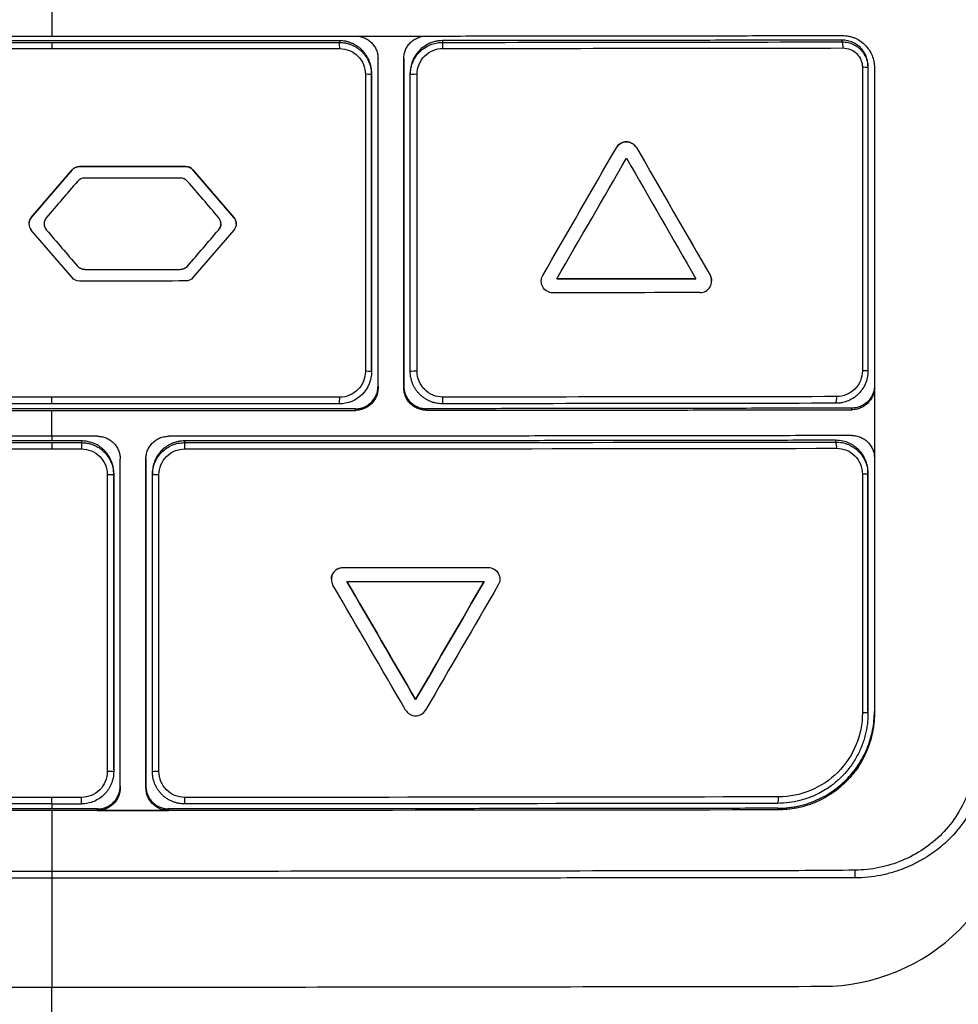
# Model space of a CAD drawing. Units: millimetres. Extents: x 99 to 1250, y -346 to 1312.
# Drawn here: x 568 to 597, y 514 to 544 of the extents above; entities that cross this region are included whole.
import ezdxf

# ---------------------------------------------------------------- set-up
doc = ezdxf.new("R2010")
doc.units = ezdxf.units.MM

msp = doc.modelspace()

# ---------------------------------------------------------------- linework, layer by layer
at = {"color": 7, "linetype": 'Continuous', "lineweight": 25}
for p, q in [((577.668, 543.596), (577.668, 543.542)), ((580.868, 543.599), (580.868, 543.544)), ((593.268, 543.56), (593.268, 543.614)), ((578.668, 542.596), (578.668, 542.542)), ((579.868, 542.597), (579.868, 542.543)), ((594.068, 542.815), (594.068, 542.761)), ((586.262, 540.279), (586.262, 540.279)), ((586.886, 540.28), (586.886, 540.28)), ((569.376, 539.592), (568.108, 538.116)), ((568.108, 538.116), (569.376, 539.592)), ((569.376, 539.592), (569.376, 539.592)), ((569.604, 539.697), (569.604, 539.697)), ((572.899, 539.697), (572.899, 539.697)), ((574.394, 538.117), (573.127, 539.593)), ((573.127, 539.593), (574.394, 538.117)), ((573.127, 539.593), (573.127, 539.593)), ((568.108, 538.116), (568.108, 538.116)), ((574.394, 538.117), (574.394, 538.117)), ((569.376, 536.249), (568.108, 537.725)), ((568.583, 537.725), (568.583, 537.725)), ((574.394, 537.726), (573.127, 536.249)), ((573.92, 537.726), (573.92, 537.726)), ((569.541, 536.609), (569.541, 536.609)), ((569.769, 536.504), (569.769, 536.504)), ((572.734, 536.505), (572.734, 536.505)), ((572.961, 536.609), (572.961, 536.61)), ((583.979, 536.32), (583.979, 536.319)), ((589.169, 536.326), (589.169, 536.326)), ((578.668, 533.39), (578.668, 533.336)), ((594.068, 533.409), (594.068, 533.354)), ((578.868, 532.883), (578.868, 532.835)), ((579.668, 532.835), (579.668, 532.884)), ((594.268, 532.903), (594.268, 532.854)), ((578.168, 532.134), (578.168, 532.182)), ((580.368, 532.184), (580.368, 532.135)), ((593.568, 532.152), (593.568, 532.201)), ((568.748, 531.132), (569.668, 531.132)), ((569.668, 531.186), (569.668, 531.132)), ((572.868, 531.132), (572.868, 531.186)), ((572.868, 531.186), (572.868, 531.132)), ((593.068, 531.152), (593.068, 531.206)), ((570.668, 530.185), (570.668, 530.131)), ((571.868, 530.185), (571.868, 530.132)), ((594.068, 530.207), (594.068, 530.153)), ((577.78, 527.257), (577.78, 527.256)), ((582.286, 527.26), (582.286, 527.26)), ((580.033, 523.166), (580.033, 523.165)), ((594.068, 522.805), (594.068, 522.751)), ((594.268, 522.799), (594.268, 522.749)), ((570.668, 520.982), (570.668, 520.928)), ((570.868, 520.476), (570.868, 520.427)), ((571.668, 520.427), (571.668, 520.476)), ((568.748, 519.928), (569.668, 519.928)), ((570.168, 519.727), (570.168, 519.775)), ((572.368, 519.776), (572.368, 519.727)), ((591.268, 519.743), (591.268, 519.793))]:
    msp.add_line(p, q, dxfattribs=at)
for centre, radius, start, end in [((576.625, 543.397), 1.054, 357.6184, 7.9066), ((580.105, 543.399), 0.777, 356.7758, 10.7625), ((592.901, 543.414), 0.395, 353.744, 21.6813), ((593.934, 542.004), 0.768, 79.9422, 92.9519), ((578.524, 541.687), 0.867, 80.4225, 93.0285), ((580.025, 541.555), 1, 86.8592, 99.017), ((578.524, 531.961), 1.383, 84.0179, 91.9012), ((580.025, 531.742), 1.603, 88.0357, 95.6133), ((593.934, 532.091), 1.27, 83.9459, 91.7883), ((576.572, 532.487), 1.107, 352.0908, 2.803), ((580.067, 532.49), 0.816, 349.2348, 3.7974), ((592.68, 532.505), 0.417, 338.5341, 7.3415), ((570.511, 530.984), 2.362, 358.8826, 3.5955), ((592.686, 531.003), 0.411, 353.6589, 21.3108), ((570.519, 528.307), 1.83, 85.3284, 91.5424), ((572.02, 528.243), 1.894, 88.4459, 94.6021), ((593.934, 528.524), 1.634, 85.2992, 91.3903), ((593.934, 517.948), 4.805, 88.4045, 90.4724), ((570.519, 513.648), 7.282, 88.8276, 90.3877), ((572.02, 513.344), 7.586, 89.6115, 91.1479), ((570.591, 520.078), 2.282, 356.2552, 1.303), ((590.867, 520.095), 0.428, 339.5631, 6.85), ((590.31, 517.818), 3.359, 356.8263, 0.9482)]:
    msp.add_arc(centre, radius, start, end, dxfattribs=at)
for points in [[(568.748, 545.89), (568.748, 545.172), (568.748, 544.455), (568.748, 543.737)], [(568.748, 543.594), (567.455, 543.594), (566.162, 543.594), (564.868, 543.594)], [(564.868, 543.54), (566.16, 543.54), (567.453, 543.54), (568.748, 543.54)], [(568.748, 543.54), (571.733, 543.54), (574.706, 543.54), (577.668, 543.542)], [(580.868, 543.544), (585.036, 543.548), (589.17, 543.553), (593.268, 543.56)], [(564.864, 543.351), (566.159, 543.351), (567.454, 543.351), (568.748, 543.351)], [(568.748, 543.351), (571.726, 543.351), (574.703, 543.352), (577.677, 543.353)], [(580.881, 543.356), (585.03, 543.359), (589.171, 543.364), (593.294, 543.371)], [(578.868, 532.835), (578.868, 536.242), (578.868, 539.644), (578.868, 543.041)], [(579.668, 532.884), (579.668, 536.292), (579.668, 539.694), (579.668, 543.091)], [(579.668, 543.042), (579.668, 539.645), (579.668, 536.243), (579.668, 532.835)], [(578.668, 533.39), (578.668, 536.46), (578.668, 539.529), (578.668, 542.596)], [(593.895, 542.771), (593.895, 539.636), (593.895, 536.499), (593.895, 533.361)], [(594.068, 542.761), (594.068, 539.637), (594.068, 536.502), (594.068, 533.354)], [(594.268, 542.759), (594.268, 536.094), (594.268, 529.421), (594.268, 522.749)], [(578.478, 542.553), (578.478, 539.484), (578.478, 536.414), (578.478, 533.343)], [(578.668, 542.542), (578.668, 539.477), (578.668, 536.408), (578.668, 533.336)], [(579.868, 533.337), (579.868, 536.41), (579.868, 539.479), (579.868, 542.543)], [(580.08, 533.344), (580.08, 536.415), (580.08, 539.485), (580.08, 542.554)], [(583.979, 536.32), (584.742, 537.643), (585.503, 538.963), (586.262, 540.279)], [(583.979, 536.319), (584.742, 537.643), (585.503, 538.962), (586.262, 540.279)], [(586.886, 540.28), (587.648, 538.96), (588.409, 537.642), (589.169, 536.326)], [(586.886, 540.28), (587.648, 538.959), (588.409, 537.641), (589.169, 536.326)], [(584.416, 536.212), (585.137, 537.463), (585.856, 538.71), (586.574, 539.955)], [(586.574, 539.955), (587.295, 538.707), (588.014, 537.461), (588.732, 536.217)], [(569.604, 539.697), (569.518, 539.697), (569.432, 539.658), (569.376, 539.592)], [(569.376, 539.592), (569.432, 539.658), (569.518, 539.697), (569.604, 539.697)], [(572.899, 539.697), (571.801, 539.697), (570.702, 539.697), (569.604, 539.697)], [(569.604, 539.697), (570.702, 539.697), (571.801, 539.697), (572.899, 539.697)], [(573.127, 539.593), (573.071, 539.658), (572.985, 539.698), (572.899, 539.697)], [(572.899, 539.697), (572.985, 539.697), (573.071, 539.658), (573.127, 539.593)], [(569.541, 539.232), (569.222, 538.86), (568.903, 538.488), (568.583, 538.116)], [(569.769, 539.337), (569.683, 539.337), (569.597, 539.297), (569.541, 539.232)], [(572.734, 539.337), (571.746, 539.337), (570.757, 539.337), (569.769, 539.337)], [(572.961, 539.233), (572.905, 539.298), (572.819, 539.337), (572.734, 539.337)], [(573.92, 538.117), (573.6, 538.489), (573.281, 538.861), (572.961, 539.233)], [(568.108, 538.116), (568.056, 538.055), (568.03, 537.974), (568.037, 537.895)], [(568.512, 537.895), (568.517, 537.833), (568.542, 537.773), (568.583, 537.725)], [(568.583, 537.725), (568.903, 537.353), (569.222, 536.981), (569.541, 536.609)], [(568.583, 537.725), (568.903, 537.353), (569.222, 536.981), (569.541, 536.609)], [(572.961, 536.609), (573.281, 536.982), (573.6, 537.354), (573.92, 537.726)], [(572.961, 536.61), (573.281, 536.982), (573.6, 537.354), (573.92, 537.726)], [(569.541, 536.609), (569.598, 536.543), (569.683, 536.504), (569.769, 536.504)], [(569.769, 536.504), (569.683, 536.504), (569.598, 536.543), (569.541, 536.609)], [(569.769, 536.504), (570.757, 536.504), (571.746, 536.505), (572.734, 536.505)], [(569.769, 536.504), (570.757, 536.505), (571.746, 536.505), (572.734, 536.505)], [(572.961, 536.61), (572.906, 536.545), (572.82, 536.505), (572.734, 536.505)], [(572.734, 536.505), (572.82, 536.505), (572.906, 536.545), (572.961, 536.609)], [(569.604, 536.144), (569.517, 536.144), (569.432, 536.184), (569.376, 536.249)], [(573.127, 536.249), (573.07, 536.184), (572.985, 536.145), (572.899, 536.145)], [(583.931, 536.14), (583.931, 536.203), (583.948, 536.266), (583.979, 536.32)], [(588.732, 536.217), (587.297, 536.215), (585.858, 536.213), (584.416, 536.212)], [(584.416, 536.212), (585.858, 536.214), (587.297, 536.215), (588.732, 536.217)], [(572.899, 536.145), (571.801, 536.144), (570.702, 536.144), (569.604, 536.144)], [(588.857, 535.785), (587.339, 535.783), (585.817, 535.781), (584.291, 535.779)], [(568.748, 532.539), (567.454, 532.539), (566.159, 532.539), (564.864, 532.539)], [(577.677, 532.541), (574.703, 532.54), (571.726, 532.539), (568.748, 532.539)], [(593.094, 532.559), (589.037, 532.552), (584.963, 532.547), (580.881, 532.544)], [(568.748, 532.332), (567.454, 532.332), (566.16, 532.333), (564.868, 532.333)], [(577.668, 532.335), (574.702, 532.333), (571.729, 532.332), (568.748, 532.332)], [(593.068, 532.353), (589.028, 532.346), (584.962, 532.341), (580.868, 532.337)], [(568.748, 532.179), (567.286, 532.179), (565.826, 532.18), (564.368, 532.18)], [(568.748, 531.33), (568.748, 531.597), (568.748, 531.864), (568.748, 532.131)], [(570.168, 531.33), (569.695, 531.33), (569.222, 531.33), (568.748, 531.33)], [(568.748, 531.33), (568.748, 531.282), (568.748, 531.234), (568.748, 531.185)], [(549.468, 531.144), (555.852, 531.136), (562.278, 531.132), (568.748, 531.132)], [(569.668, 531.186), (569.362, 531.185), (569.055, 531.185), (568.748, 531.185)], [(572.868, 531.132), (579.661, 531.134), (586.394, 531.141), (593.068, 531.152)], [(549.448, 530.95), (555.859, 530.941), (562.304, 530.937), (568.748, 530.937)], [(568.748, 530.937), (569.055, 530.937), (569.362, 530.937), (569.669, 530.937)], [(572.872, 530.938), (579.633, 530.94), (586.387, 530.946), (593.094, 530.957)], [(570.868, 520.427), (570.868, 523.829), (570.868, 527.23), (570.868, 530.63)], [(571.668, 520.476), (571.668, 523.878), (571.668, 527.279), (571.668, 530.679)], [(571.668, 530.63), (571.668, 527.23), (571.668, 523.829), (571.668, 520.427)], [(570.47, 530.137), (570.47, 527.068), (570.47, 523.999), (570.47, 520.93)], [(570.668, 520.982), (570.668, 524.05), (570.668, 527.118), (570.668, 530.185)], [(570.668, 530.131), (570.668, 527.065), (570.668, 523.997), (570.668, 520.928)], [(571.868, 520.929), (571.868, 523.998), (571.868, 527.065), (571.868, 530.132)], [(572.072, 520.93), (572.072, 523.999), (572.072, 527.069), (572.072, 530.137)], [(593.895, 530.158), (593.895, 527.69), (593.895, 525.221), (593.895, 522.752)], [(594.068, 522.805), (594.068, 525.273), (594.068, 527.74), (594.068, 530.207)], [(594.068, 530.153), (594.068, 527.692), (594.068, 525.225), (594.068, 522.751)], [(577.78, 527.257), (579.284, 527.258), (580.786, 527.259), (582.286, 527.26)], [(577.78, 527.256), (579.284, 527.257), (580.786, 527.259), (582.286, 527.26)], [(579.722, 522.841), (578.972, 524.13), (578.221, 525.422), (577.469, 526.715)], [(577.905, 526.824), (579.326, 526.825), (580.744, 526.826), (582.161, 526.828)], [(577.905, 526.825), (578.615, 525.603), (579.325, 524.383), (580.033, 523.166)], [(580.033, 523.165), (579.325, 524.383), (578.615, 525.603), (577.905, 526.824)], [(582.161, 526.828), (581.452, 525.607), (580.743, 524.387), (580.033, 523.165)], [(580.033, 523.166), (580.743, 524.387), (581.452, 525.607), (582.161, 526.828)], [(582.597, 526.719), (581.847, 525.427), (581.096, 524.134), (580.344, 522.841)], [(568.748, 520.129), (562.907, 520.129), (557.066, 520.133), (551.25, 520.14)], [(569.669, 520.129), (569.362, 520.129), (569.055, 520.129), (568.748, 520.129)], [(591.292, 520.146), (585.179, 520.137), (579.029, 520.131), (572.873, 520.13)], [(568.748, 519.928), (562.907, 519.928), (557.081, 519.932), (551.268, 519.939)], [(568.748, 519.726), (562.917, 519.726), (557.082, 519.729), (551.268, 519.736)], [(568.748, 519.775), (566.775, 519.775), (564.804, 519.776), (562.835, 519.777)], [(568.748, 519.928), (568.748, 519.877), (568.748, 519.826), (568.748, 519.775)], [(570.168, 519.775), (569.695, 519.775), (569.222, 519.775), (568.748, 519.775)], [(591.268, 519.743), (583.789, 519.731), (576.264, 519.725), (568.748, 519.726)], [(568.748, 519.726), (568.748, 519.095), (568.748, 518.464), (568.748, 517.834)], [(570.168, 519.727), (570.402, 519.727), (570.635, 519.727), (570.868, 519.727)], [(570.868, 519.727), (571.135, 519.727), (571.402, 519.727), (571.668, 519.727)], [(571.668, 519.727), (571.902, 519.727), (572.135, 519.727), (572.368, 519.727)], [(591.268, 519.946), (585.161, 519.936), (579.027, 519.931), (572.868, 519.929)], [(568.748, 517.834), (568.748, 517.763), (568.748, 517.69), (568.748, 517.626)], [(568.748, 517.626), (568.748, 516.439), (568.748, 515.306), (568.748, 514.248)], [(568.748, 512.806), (568.748, 513.287), (568.748, 513.767), (568.748, 514.248)]]:
    msp.add_open_spline(points, degree=3, dxfattribs=at)
for points, knots in [([(549.268, 543.75), (549.718, 543.75), (550.618, 543.748), (551.974, 543.747), (553.336, 543.745), (554.704, 543.744), (556.08, 543.743), (557.462, 543.742), (558.851, 543.741), (560.246, 543.74), (561.648, 543.739), (563.056, 543.738), (564.47, 543.738), (565.891, 543.738), (567.318, 543.737), (568.271, 543.737), (568.748, 543.737)], [0, 0, 0, 0, 0.069426, 0.13916, 0.209203, 0.279555, 0.350215, 0.421183, 0.49246, 0.564044, 0.635937, 0.708136, 0.780643, 0.853456, 0.926575, 1, 1, 1, 1]), ([(568.748, 543.737), (569.219, 543.737), (570.16, 543.737), (571.567, 543.737), (572.969, 543.738), (574.366, 543.738), (575.756, 543.739), (577.141, 543.74), (578.519, 543.74), (579.891, 543.741), (581.258, 543.742), (582.618, 543.744), (583.971, 543.745), (585.319, 543.746), (586.66, 543.748), (587.994, 543.75), (589.322, 543.752), (590.644, 543.753), (591.959, 543.755), (592.832, 543.757), (593.268, 543.758)], [0, 0, 0, 0, 0.057484, 0.114742, 0.171774, 0.22858, 0.28516, 0.341513, 0.397638, 0.453537, 0.509208, 0.564652, 0.619867, 0.674855, 0.729616, 0.784148, 0.838453, 0.89253, 0.946379, 1, 1, 1, 1]), ([(577.668, 543.596), (577.245, 543.596), (576.398, 543.596), (575.127, 543.595), (573.854, 543.595), (572.58, 543.594), (571.304, 543.594), (570.027, 543.594), (569.175, 543.594), (568.748, 543.594)], [0, 0, 0, 0, 0.142412, 0.284962, 0.427656, 0.5705, 0.713502, 0.856666, 1, 1, 1, 1]), ([(568.748, 543.54), (568.748, 543.539), (568.748, 543.52), (568.748, 543.448), (568.748, 543.396), (568.748, 543.351)], [0, 0, 0, 0, 0.5, 0.5, 1, 1, 1, 1]), ([(578.668, 542.596), (578.667, 542.63), (578.665, 542.697), (578.649, 542.797), (578.624, 542.895), (578.59, 542.989), (578.546, 543.079), (578.494, 543.163), (578.434, 543.242), (578.367, 543.314), (578.293, 543.379), (578.214, 543.436), (578.13, 543.485), (578.042, 543.526), (577.951, 543.557), (577.858, 543.58), (577.763, 543.594), (577.7, 543.595), (577.668, 543.596)], [0, 0, 0, 0, 0.064627, 0.128956, 0.19299, 0.256733, 0.320186, 0.383353, 0.446237, 0.508842, 0.57117, 0.633224, 0.695009, 0.756527, 0.817782, 0.878777, 0.939515, 1, 1, 1, 1]), ([(577.668, 543.542), (577.702, 543.541), (577.769, 543.539), (577.87, 543.523), (577.969, 543.498), (578.065, 543.462), (578.157, 543.417), (578.245, 543.361), (578.327, 543.297), (578.402, 543.224), (578.47, 543.143), (578.529, 543.055), (578.579, 542.961), (578.618, 542.861), (578.647, 542.757), (578.665, 542.651), (578.667, 542.578), (578.668, 542.542)], [0, 0, 0, 0, 0.0642074, 0.1287551, 0.1936457, 0.2588819, 0.3244663, 0.3904014, 0.4566897, 0.5233337, 0.5903359, 0.6576985, 0.725424, 0.7935146, 0.8619726, 0.9308004, 1, 1, 1, 1]), ([(578.168, 543.742), (578.191, 543.741), (578.237, 543.74), (578.305, 543.729), (578.372, 543.713), (578.458, 543.682), (578.56, 543.628), (578.666, 543.54), (578.754, 543.434), (578.818, 543.311), (578.861, 543.179), (578.866, 543.087), (578.868, 543.041)], [0, 0, 0, 0, 0.062814, 0.125057, 0.18734, 0.250274, 0.374925, 0.50002, 0.623692, 0.749259, 0.875151, 1, 1, 1, 1]), ([(579.668, 543.042), (579.669, 543.065), (579.67, 543.111), (579.681, 543.179), (579.697, 543.246), (579.728, 543.332), (579.782, 543.434), (579.87, 543.54), (579.976, 543.628), (580.098, 543.692), (580.23, 543.735), (580.322, 543.741), (580.368, 543.743)], [0, 0, 0, 0, 0.062755, 0.124979, 0.18728, 0.250265, 0.374909, 0.500026, 0.623802, 0.749305, 0.875229, 1, 1, 1, 1]), ([(580.868, 543.599), (580.835, 543.598), (580.765, 543.596), (580.654, 543.578), (580.534, 543.544), (580.408, 543.49), (580.279, 543.411), (580.136, 543.29), (580.007, 543.123), (579.918, 542.927), (579.875, 542.752), (579.87, 542.645), (579.868, 542.597)], [0, 0, 0, 0, 0.063083, 0.134267, 0.213552, 0.300937, 0.39642, 0.499998, 0.658636, 0.794874, 0.908672, 1, 1, 1, 1]), ([(579.868, 542.543), (579.869, 542.574), (579.871, 542.64), (579.887, 542.746), (579.918, 542.865), (579.971, 542.994), (580.051, 543.127), (580.172, 543.271), (580.336, 543.401), (580.527, 543.491), (580.705, 543.537), (580.817, 543.542), (580.868, 543.544)], [0, 0, 0, 0, 0.058059, 0.126237, 0.204533, 0.292942, 0.391458, 0.500077, 0.651951, 0.785912, 0.901934, 1, 1, 1, 1]), ([(593.268, 543.614), (592.813, 543.614), (591.902, 543.612), (590.533, 543.61), (589.16, 543.608), (587.786, 543.606), (586.408, 543.604), (585.027, 543.603), (583.643, 543.601), (582.257, 543.6), (581.331, 543.599), (580.868, 543.599)], [0, 0, 0, 0, 0.1105384, 0.2212053, 0.3320069, 0.4429497, 0.55404, 0.6652839, 0.7766877, 0.8882577, 1, 1, 1, 1]), ([(593.268, 543.758), (593.304, 543.757), (593.374, 543.755), (593.478, 543.738), (593.58, 543.711), (593.703, 543.663), (593.844, 543.584), (593.988, 543.461), (594.109, 543.312), (594.199, 543.14), (594.258, 542.953), (594.265, 542.824), (594.268, 542.759)], [0, 0, 0, 0, 0.067821, 0.134865, 0.201887, 0.269643, 0.388912, 0.508204, 0.630226, 0.752474, 0.87612, 1, 1, 1, 1]), ([(594.068, 542.815), (594.067, 542.845), (594.065, 542.906), (594.05, 542.995), (594.025, 543.082), (593.99, 543.165), (593.946, 543.243), (593.894, 543.316), (593.822, 543.396), (593.724, 543.479), (593.59, 543.553), (593.436, 543.604), (593.325, 543.611), (593.268, 543.614)], [0, 0, 0, 0, 0.072002, 0.143785, 0.215367, 0.286769, 0.358009, 0.429106, 0.50008, 0.613749, 0.734923, 0.863658, 1, 1, 1, 1]), ([(593.268, 543.56), (593.299, 543.559), (593.359, 543.557), (593.448, 543.541), (593.533, 543.517), (593.614, 543.483), (593.691, 543.442), (593.761, 543.392), (593.825, 543.337), (593.882, 543.275), (593.932, 543.209), (593.975, 543.139), (594.009, 543.066), (594.036, 542.991), (594.055, 542.914), (594.066, 542.838), (594.068, 542.786), (594.068, 542.761)], [0, 0, 0, 0, 0.072576, 0.144282, 0.215125, 0.28511, 0.354242, 0.422526, 0.489969, 0.556576, 0.622355, 0.68731, 0.751451, 0.814782, 0.877312, 0.939049, 1, 1, 1, 1]), ([(577.677, 543.353), (577.887, 543.354), (578.096, 543.267), (578.392, 542.971), (578.478, 542.762), (578.478, 542.553)], [0, 0, 0, 0, 0.5, 0.5, 1, 1, 1, 1]), ([(580.08, 542.554), (580.08, 542.764), (580.166, 542.972), (580.462, 543.269), (580.671, 543.355), (580.881, 543.356)], [0, 0, 0, 0, 0.5, 0.5, 1, 1, 1, 1]), ([(593.294, 543.371), (593.45, 543.371), (593.606, 543.308), (593.829, 543.086), (593.895, 542.929), (593.895, 542.771)], [0, 0, 0, 0, 0.5, 0.5, 1, 1, 1, 1]), ([(586.262, 540.279), (586.293, 540.333), (586.339, 540.379), (586.448, 540.442), (586.51, 540.459), (586.636, 540.46), (586.699, 540.443), (586.808, 540.381), (586.854, 540.335), (586.886, 540.28)], [0, 0, 0, 0, 0.25, 0.25, 0.5, 0.5, 0.75, 0.75, 1, 1, 1, 1]), ([(586.886, 540.28), (586.854, 540.335), (586.808, 540.38), (586.699, 540.443), (586.636, 540.46), (586.51, 540.459), (586.448, 540.442), (586.339, 540.379), (586.293, 540.333), (586.262, 540.279)], [0, 0, 0, 0, 0.25, 0.25, 0.5, 0.5, 0.75, 0.75, 1, 1, 1, 1]), ([(568.108, 538.116), (568.062, 538.062), (568.036, 537.991), (568.036, 537.849), (568.062, 537.778), (568.108, 537.725)], [0, 0, 0, 0, 0.5, 0.5, 1, 1, 1, 1]), ([(568.583, 538.116), (568.537, 538.062), (568.511, 537.991), (568.511, 537.85), (568.536, 537.779), (568.583, 537.725)], [0, 0, 0, 0, 0.5, 0.5, 1, 1, 1, 1]), ([(573.92, 537.726), (573.966, 537.78), (573.992, 537.851), (573.992, 537.992), (573.966, 538.063), (573.92, 538.117)], [0, 0, 0, 0, 0.5, 0.5, 1, 1, 1, 1]), ([(574.463, 537.921), (574.464, 537.93), (574.47, 537.969), (574.447, 538.04), (574.412, 538.092), (574.394, 538.117)], [0, 0, 0, 0, 0.121567, 0.560217, 1, 1, 1, 1]), ([(574.394, 538.117), (574.441, 538.063), (574.467, 537.992), (574.467, 537.85), (574.44, 537.779), (574.394, 537.726)], [0, 0, 0, 0, 0.5, 0.5, 1, 1, 1, 1]), ([(573.988, 537.921), (573.989, 537.913), (573.995, 537.873), (573.973, 537.802), (573.937, 537.751), (573.92, 537.726)], [0, 0, 0, 0, 0.1195026, 0.5591756, 1, 1, 1, 1]), ([(584.291, 535.779), (584.228, 535.779), (584.165, 535.796), (584.056, 535.859), (584.01, 535.905), (583.948, 536.014), (583.931, 536.077), (583.931, 536.203), (583.948, 536.265), (583.979, 536.319)], [0, 0, 0, 0, 0.25, 0.25, 0.5, 0.5, 0.75, 0.75, 1, 1, 1, 1]), ([(588.857, 535.785), (588.984, 535.785), (589.105, 535.856), (589.2, 536.019), (589.217, 536.082), (589.217, 536.208), (589.2, 536.271), (589.169, 536.326)], [0, 0, 0, 0, 0.5, 0.5, 0.75, 0.75, 1, 1, 1, 1]), ([(589.169, 536.326), (589.182, 536.297), (589.208, 536.241), (589.221, 536.176), (589.217, 536.145), (589.217, 536.145)], [0, 0, 0, 0, 0.499831, 0.999168, 1, 1, 1, 1]), ([(578.668, 533.336), (578.668, 533.074), (578.561, 532.814), (578.19, 532.443), (577.93, 532.335), (577.668, 532.335)], [0, 0, 0, 0, 0.5, 0.5, 1, 1, 1, 1]), ([(578.478, 533.343), (578.478, 533.133), (578.392, 532.924), (578.095, 532.628), (577.887, 532.542), (577.677, 532.541)], [0, 0, 0, 0, 0.5, 0.5, 1, 1, 1, 1]), ([(580.868, 532.337), (580.835, 532.338), (580.768, 532.34), (580.669, 532.356), (580.572, 532.38), (580.478, 532.415), (580.389, 532.458), (580.304, 532.509), (580.225, 532.569), (580.153, 532.636), (580.088, 532.709), (580.03, 532.788), (579.981, 532.872), (579.94, 532.961), (579.908, 533.052), (579.885, 533.146), (579.871, 533.241), (579.869, 533.305), (579.868, 533.337)], [0, 0, 0, 0, 0.064058, 0.1279, 0.191527, 0.254942, 0.318146, 0.38114, 0.443928, 0.50651, 0.568888, 0.631065, 0.693042, 0.754821, 0.816405, 0.877794, 0.938992, 1, 1, 1, 1]), ([(580.881, 532.544), (580.672, 532.543), (580.463, 532.629), (580.167, 532.926), (580.08, 533.134), (580.08, 533.344)], [0, 0, 0, 0, 0.5, 0.5, 1, 1, 1, 1]), ([(594.068, 533.354), (594.067, 533.321), (594.065, 533.252), (594.049, 533.149), (594.021, 533.044), (593.98, 532.939), (593.926, 532.835), (593.858, 532.736), (593.766, 532.633), (593.634, 532.521), (593.47, 532.43), (593.305, 532.378), (593.175, 532.356), (593.1, 532.354), (593.068, 532.353)], [0, 0, 0, 0, 0.063858, 0.130245, 0.199167, 0.270629, 0.344639, 0.421199, 0.500315, 0.607757, 0.75004, 0.855883, 0.939212, 1, 1, 1, 1]), ([(593.895, 533.361), (593.895, 533.15), (593.808, 532.941), (593.511, 532.645), (593.303, 532.559), (593.094, 532.559)], [0, 0, 0, 0, 0.5, 0.5, 1, 1, 1, 1]), ([(578.168, 532.182), (578.191, 532.183), (578.237, 532.184), (578.305, 532.195), (578.372, 532.212), (578.458, 532.243), (578.56, 532.297), (578.666, 532.384), (578.754, 532.491), (578.818, 532.613), (578.86, 532.745), (578.866, 532.838), (578.868, 532.883)], [0, 0, 0, 0, 0.062895, 0.125161, 0.187408, 0.250249, 0.375241, 0.499998, 0.624075, 0.749256, 0.875381, 1, 1, 1, 1]), ([(578.868, 532.835), (578.868, 532.812), (578.866, 532.766), (578.856, 532.698), (578.839, 532.631), (578.808, 532.545), (578.754, 532.443), (578.667, 532.337), (578.56, 532.249), (578.438, 532.185), (578.306, 532.142), (578.214, 532.136), (578.168, 532.134)], [0, 0, 0, 0, 0.062766, 0.124993, 0.187291, 0.250267, 0.374906, 0.500024, 0.623773, 0.749293, 0.87521, 1, 1, 1, 1]), ([(579.668, 532.884), (579.669, 532.861), (579.67, 532.815), (579.681, 532.747), (579.697, 532.68), (579.728, 532.594), (579.782, 532.492), (579.87, 532.386), (579.976, 532.298), (580.099, 532.234), (580.231, 532.192), (580.323, 532.187), (580.368, 532.184)], [0, 0, 0, 0, 0.062947, 0.125233, 0.187473, 0.250282, 0.375288, 0.500028, 0.624056, 0.74927, 0.875335, 1, 1, 1, 1]), ([(580.368, 532.135), (580.345, 532.136), (580.3, 532.137), (580.232, 532.148), (580.165, 532.164), (580.079, 532.195), (579.977, 532.249), (579.871, 532.336), (579.783, 532.443), (579.719, 532.565), (579.676, 532.698), (579.671, 532.789), (579.668, 532.835)], [0, 0, 0, 0, 0.062817, 0.125063, 0.187346, 0.250275, 0.374944, 0.500023, 0.623719, 0.749272, 0.875176, 1, 1, 1, 1]), ([(594.268, 532.903), (594.267, 532.874), (594.265, 532.815), (594.247, 532.722), (594.214, 532.624), (594.161, 532.523), (594.087, 532.426), (593.989, 532.337), (593.868, 532.263), (593.725, 532.212), (593.622, 532.205), (593.568, 532.201)], [0, 0, 0, 0, 0.076638, 0.161863, 0.255695, 0.35815, 0.469237, 0.588963, 0.717331, 0.854343, 1, 1, 1, 1]), ([(594.268, 532.854), (594.268, 532.831), (594.266, 532.785), (594.256, 532.716), (594.239, 532.649), (594.208, 532.563), (594.154, 532.461), (594.066, 532.355), (593.959, 532.267), (593.838, 532.203), (593.706, 532.16), (593.614, 532.155), (593.568, 532.152)], [0, 0, 0, 0, 0.062712, 0.124912, 0.187222, 0.250262, 0.374792, 0.500015, 0.62373, 0.749269, 0.875168, 1, 1, 1, 1]), ([(568.748, 532.332), (568.748, 532.332), (568.748, 532.352), (568.748, 532.433), (568.748, 532.491), (568.748, 532.539)], [0, 0, 0, 0, 0.5, 0.5, 1, 1, 1, 1]), ([(564.368, 532.131), (564.733, 532.131), (565.462, 532.131), (566.557, 532.131), (567.652, 532.131), (568.383, 532.131), (568.748, 532.131)], [0, 0, 0, 0, 0.249779, 0.4997, 0.749771, 1, 1, 1, 1]), ([(578.168, 532.182), (577.721, 532.182), (576.826, 532.182), (575.483, 532.181), (574.139, 532.18), (572.793, 532.18), (571.446, 532.18), (570.098, 532.179), (569.198, 532.179), (568.748, 532.179)], [0, 0, 0, 0, 0.142514, 0.28513, 0.427856, 0.570699, 0.713666, 0.856764, 1, 1, 1, 1]), ([(568.748, 532.131), (569.198, 532.131), (570.098, 532.131), (571.446, 532.131), (572.793, 532.131), (574.139, 532.132), (575.483, 532.132), (576.826, 532.133), (577.721, 532.134), (578.168, 532.134)], [0, 0, 0, 0, 0.143239, 0.28634, 0.429308, 0.572151, 0.714876, 0.85749, 1, 1, 1, 1]), ([(593.568, 532.201), (593.132, 532.2), (592.258, 532.199), (590.946, 532.197), (589.632, 532.195), (588.315, 532.193), (586.996, 532.191), (585.675, 532.189), (584.352, 532.188), (583.026, 532.186), (581.698, 532.185), (580.812, 532.184), (580.368, 532.184)], [0, 0, 0, 0, 0.0995746, 0.1992299, 0.298971, 0.3988032, 0.4987317, 0.5987617, 0.6988984, 0.7991469, 0.8995124, 1, 1, 1, 1]), ([(580.368, 532.135), (580.812, 532.136), (581.698, 532.137), (583.026, 532.138), (584.351, 532.139), (585.675, 532.141), (586.996, 532.142), (588.315, 532.144), (589.631, 532.146), (590.946, 532.148), (592.258, 532.15), (593.132, 532.151), (593.568, 532.152)], [0, 0, 0, 0, 0.100478, 0.200836, 0.30108, 0.401213, 0.501243, 0.601173, 0.701008, 0.800755, 0.900417, 1, 1, 1, 1]), ([(568.748, 531.33), (568.273, 531.33), (567.324, 531.33), (565.901, 531.331), (564.479, 531.331), (563.06, 531.332), (561.642, 531.332), (560.226, 531.333), (558.813, 531.334), (557.401, 531.335), (555.991, 531.336), (554.582, 531.337), (553.176, 531.339), (551.772, 531.34), (550.369, 531.342), (549.435, 531.343), (548.968, 531.344)], [0, 0, 0, 0, 0.0719157, 0.1437406, 0.2154786, 0.2871337, 0.3587098, 0.4302109, 0.5016409, 0.5730039, 0.644304, 0.715545, 0.7867311, 0.8578662, 0.9289545, 1, 1, 1, 1]), ([(570.168, 531.33), (570.191, 531.33), (570.237, 531.329), (570.305, 531.318), (570.372, 531.302), (570.458, 531.271), (570.56, 531.216), (570.666, 531.129), (570.754, 531.022), (570.818, 530.9), (570.86, 530.768), (570.866, 530.676), (570.868, 530.63)], [0, 0, 0, 0, 0.062789, 0.125023, 0.187314, 0.250271, 0.374913, 0.500022, 0.623732, 0.749276, 0.87518, 1, 1, 1, 1]), ([(571.668, 530.63), (571.669, 530.653), (571.67, 530.699), (571.681, 530.767), (571.697, 530.834), (571.728, 530.92), (571.782, 531.022), (571.87, 531.128), (571.976, 531.216), (572.098, 531.28), (572.231, 531.323), (572.322, 531.328), (572.368, 531.331)], [0, 0, 0, 0, 0.062784, 0.125018, 0.187311, 0.250269, 0.374925, 0.500024, 0.623762, 0.749289, 0.875203, 1, 1, 1, 1]), ([(593.568, 531.352), (593.102, 531.351), (592.17, 531.349), (590.77, 531.347), (589.368, 531.345), (587.963, 531.343), (586.556, 531.341), (585.147, 531.34), (583.736, 531.338), (582.323, 531.337), (580.907, 531.335), (579.489, 531.334), (578.069, 531.333), (576.647, 531.333), (575.223, 531.332), (573.796, 531.331), (572.845, 531.331), (572.368, 531.331)], [0, 0, 0, 0, 0.066267, 0.132575, 0.198927, 0.265327, 0.331779, 0.398287, 0.464855, 0.531486, 0.598184, 0.664954, 0.731798, 0.798721, 0.865727, 0.932818, 1, 1, 1, 1]), ([(593.568, 531.352), (593.591, 531.351), (593.637, 531.35), (593.704, 531.34), (593.771, 531.323), (593.857, 531.293), (593.958, 531.239), (594.065, 531.152), (594.153, 531.046), (594.217, 530.923), (594.26, 530.791), (594.266, 530.699), (594.268, 530.653)], [0, 0, 0, 0, 0.062853, 0.125119, 0.187395, 0.250277, 0.375047, 0.500031, 0.623783, 0.749305, 0.875231, 1, 1, 1, 1]), ([(568.748, 531.185), (568.285, 531.185), (567.36, 531.186), (565.973, 531.186), (564.588, 531.186), (563.205, 531.187), (561.823, 531.187), (560.444, 531.188), (559.066, 531.189), (557.689, 531.19), (556.315, 531.191), (554.942, 531.192), (553.571, 531.193), (552.202, 531.195), (550.834, 531.197), (549.923, 531.198), (549.468, 531.198)], [0, 0, 0, 0, 0.071896, 0.143704, 0.215429, 0.287075, 0.358645, 0.430142, 0.501572, 0.572938, 0.644243, 0.715491, 0.786688, 0.857835, 0.928938, 1, 1, 1, 1]), ([(568.748, 531.132), (568.748, 531.131), (568.748, 531.112), (568.748, 531.036), (568.748, 530.983), (568.748, 530.937)], [0, 0, 0, 0, 0.5, 0.5, 1, 1, 1, 1]), ([(570.668, 530.185), (570.667, 530.219), (570.665, 530.286), (570.65, 530.385), (570.625, 530.48), (570.593, 530.571), (570.552, 530.657), (570.504, 530.737), (570.45, 530.811), (570.391, 530.879), (570.327, 530.939), (570.259, 530.994), (570.189, 531.041), (570.116, 531.081), (570.042, 531.114), (569.967, 531.141), (569.891, 531.161), (569.816, 531.175), (569.742, 531.184), (569.693, 531.185), (569.668, 531.186)], [0, 0, 0, 0, 0.0646525, 0.1282336, 0.1907434, 0.252182, 0.3125497, 0.3718467, 0.4300733, 0.4872296, 0.543316, 0.5983327, 0.6522801, 0.7051584, 0.7569681, 0.8077094, 0.8573828, 0.9059887, 0.9535276, 1, 1, 1, 1]), ([(569.668, 531.132), (569.668, 531.131), (569.669, 531.112), (569.669, 531.037), (569.669, 530.983), (569.669, 530.937)], [0, 0, 0, 0, 0.5, 0.5, 1, 1, 1, 1]), ([(569.668, 531.132), (569.702, 531.131), (569.77, 531.129), (569.872, 531.112), (569.976, 531.085), (570.079, 531.046), (570.18, 530.993), (570.278, 530.927), (570.369, 530.848), (570.453, 530.756), (570.526, 530.651), (570.587, 530.534), (570.633, 530.407), (570.663, 530.272), (570.666, 530.178), (570.668, 530.131)], [0, 0, 0, 0, 0.063732, 0.129661, 0.197788, 0.268112, 0.340635, 0.415357, 0.492277, 0.571398, 0.652718, 0.736238, 0.821958, 0.909879, 1, 1, 1, 1]), ([(572.868, 531.186), (572.836, 531.185), (572.769, 531.183), (572.668, 531.167), (572.564, 531.141), (572.459, 531.101), (572.355, 531.047), (572.254, 530.978), (572.153, 530.89), (572.04, 530.758), (571.95, 530.598), (571.896, 530.431), (571.872, 530.301), (571.869, 530.222), (571.868, 530.185)], [0, 0, 0, 0, 0.0620758, 0.1272653, 0.1955689, 0.2669868, 0.3415192, 0.4191662, 0.4999278, 0.5958995, 0.7493686, 0.8473756, 0.930923, 1, 1, 1, 1]), ([(571.868, 530.132), (571.869, 530.164), (571.871, 530.23), (571.886, 530.327), (571.91, 530.422), (571.943, 530.515), (571.985, 530.604), (572.035, 530.688), (572.094, 530.767), (572.18, 530.863), (572.305, 530.966), (572.477, 531.059), (572.667, 531.12), (572.801, 531.128), (572.868, 531.132)], [0, 0, 0, 0, 0.062483, 0.124976, 0.187478, 0.24999, 0.312512, 0.375043, 0.437583, 0.500133, 0.621282, 0.744974, 0.871212, 1, 1, 1, 1]), ([(593.068, 531.206), (592.624, 531.205), (591.736, 531.204), (590.401, 531.202), (589.064, 531.2), (587.726, 531.198), (586.385, 531.196), (585.043, 531.195), (583.698, 531.193), (582.351, 531.192), (581.002, 531.191), (579.652, 531.19), (578.299, 531.189), (576.944, 531.188), (575.587, 531.187), (574.229, 531.186), (573.322, 531.186), (572.868, 531.186)], [0, 0, 0, 0, 0.06628, 0.1326, 0.198964, 0.265374, 0.331835, 0.39835, 0.464922, 0.531556, 0.598254, 0.665021, 0.731859, 0.798773, 0.865765, 0.93284, 1, 1, 1, 1]), ([(594.068, 530.207), (594.067, 530.24), (594.066, 530.304), (594.051, 530.401), (594.028, 530.496), (593.995, 530.588), (593.953, 530.678), (593.902, 530.763), (593.843, 530.843), (593.76, 530.934), (593.642, 531.033), (593.479, 531.125), (593.284, 531.193), (593.142, 531.202), (593.068, 531.206)], [0, 0, 0, 0, 0.0614906, 0.1232514, 0.1852937, 0.2476289, 0.310268, 0.3732219, 0.4365014, 0.5001171, 0.6084573, 0.727869, 0.8583777, 1, 1, 1, 1]), ([(593.068, 531.152), (593.102, 531.151), (593.167, 531.149), (593.263, 531.134), (593.354, 531.112), (593.44, 531.082), (593.519, 531.046), (593.592, 531.005), (593.659, 530.961), (593.719, 530.913), (593.805, 530.834), (593.906, 530.712), (593.998, 530.536), (594.057, 530.348), (594.065, 530.218), (594.068, 530.153)], [0, 0, 0, 0, 0.064085, 0.126028, 0.185829, 0.24349, 0.299011, 0.352395, 0.403642, 0.452756, 0.499738, 0.626507, 0.752105, 0.876584, 1, 1, 1, 1]), ([(569.669, 530.937), (569.879, 530.937), (570.087, 530.851), (570.384, 530.554), (570.47, 530.346), (570.47, 530.137)], [0, 0, 0, 0, 0.5, 0.5, 1, 1, 1, 1]), ([(572.072, 530.137), (572.072, 530.346), (572.158, 530.555), (572.454, 530.851), (572.663, 530.938), (572.872, 530.938)], [0, 0, 0, 0, 0.5, 0.5, 1, 1, 1, 1]), ([(593.094, 530.957), (593.302, 530.958), (593.51, 530.873), (593.807, 530.577), (593.895, 530.368), (593.895, 530.158)], [0, 0, 0, 0, 0.5, 0.5, 1, 1, 1, 1]), ([(577.42, 526.896), (577.42, 526.99), (577.459, 527.084), (577.591, 527.217), (577.685, 527.257), (577.78, 527.257)], [0, 0, 0, 0, 0.5, 0.5, 1, 1, 1, 1]), ([(577.78, 527.256), (577.716, 527.256), (577.654, 527.24), (577.545, 527.176), (577.499, 527.13), (577.436, 527.021), (577.42, 526.959), (577.42, 526.832), (577.437, 526.769), (577.469, 526.715)], [0, 0, 0, 0, 0.25, 0.25, 0.5, 0.5, 0.75, 0.75, 1, 1, 1, 1]), ([(582.286, 527.26), (582.318, 527.258), (582.381, 527.253), (582.469, 527.215), (582.544, 527.158), (582.602, 527.082), (582.639, 526.994), (582.644, 526.931), (582.646, 526.9)], [0, 0, 0, 0, 0.167371, 0.334167, 0.501072, 0.668134, 0.83503, 1, 1, 1, 1]), ([(582.286, 527.26), (582.35, 527.26), (582.412, 527.243), (582.521, 527.18), (582.567, 527.134), (582.63, 527.025), (582.646, 526.962), (582.646, 526.836), (582.629, 526.773), (582.597, 526.719)], [0, 0, 0, 0, 0.25, 0.25, 0.5, 0.5, 0.75, 0.75, 1, 1, 1, 1]), ([(579.722, 522.841), (579.754, 522.786), (579.799, 522.741), (579.908, 522.679), (579.971, 522.662), (580.096, 522.662), (580.158, 522.679), (580.267, 522.742), (580.313, 522.788), (580.344, 522.841)], [0, 0, 0, 0, 0.25, 0.25, 0.5, 0.5, 0.75, 0.75, 1, 1, 1, 1]), ([(591.268, 519.793), (591.325, 519.794), (591.437, 519.796), (591.605, 519.811), (591.771, 519.834), (591.935, 519.867), (592.098, 519.91), (592.258, 519.961), (592.546, 520.072), (592.944, 520.283), (593.4, 520.659), (593.777, 521.115), (594.01, 521.553), (594.143, 521.923), (594.215, 522.21), (594.26, 522.503), (594.266, 522.7), (594.268, 522.799)], [0, 0, 0, 0, 0.0361, 0.071922, 0.107575, 0.143173, 0.178828, 0.214653, 0.250759, 0.375596, 0.500259, 0.625197, 0.749868, 0.812779, 0.875023, 0.937222, 1, 1, 1, 1]), ([(594.068, 522.751), (594.067, 522.695), (594.065, 522.582), (594.049, 522.412), (594.023, 522.24), (593.986, 522.067), (593.936, 521.895), (593.875, 521.723), (593.802, 521.553), (593.716, 521.385), (593.617, 521.221), (593.506, 521.062), (593.382, 520.909), (593.262, 520.781), (593.145, 520.669), (593.025, 520.566), (592.876, 520.453), (592.695, 520.335), (592.48, 520.219), (592.229, 520.112), (591.941, 520.023), (591.617, 519.959), (591.388, 519.95), (591.268, 519.946)], [0, 0, 0, 0, 0.038007, 0.076677, 0.116011, 0.156011, 0.19668, 0.238019, 0.280029, 0.322713, 0.366072, 0.410107, 0.45482, 0.500213, 0.529648, 0.565609, 0.608096, 0.657108, 0.712645, 0.774704, 0.843284, 0.918383, 1, 1, 1, 1]), ([(594.268, 522.749), (594.267, 522.69), (594.265, 522.573), (594.25, 522.399), (594.225, 522.226), (594.189, 522.056), (594.144, 521.887), (594.088, 521.72), (593.973, 521.428), (593.755, 521.029), (593.378, 520.582), (592.927, 520.217), (592.499, 519.994), (592.136, 519.865), (591.852, 519.795), (591.562, 519.751), (591.367, 519.746), (591.268, 519.743)], [0, 0, 0, 0, 0.037128, 0.074012, 0.11078, 0.147562, 0.184484, 0.221674, 0.259256, 0.383734, 0.507853, 0.629279, 0.751173, 0.813361, 0.875174, 0.937194, 1, 1, 1, 1]), ([(593.895, 522.752), (593.895, 522.41), (593.827, 522.068), (593.564, 521.437), (593.37, 521.149), (592.888, 520.667), (592.6, 520.475), (591.972, 520.215), (591.632, 520.147), (591.292, 520.146)], [0, 0, 0, 0, 0.25, 0.25, 0.5, 0.5, 0.75, 0.75, 1, 1, 1, 1]), ([(597.786, 521.753), (597.786, 521.679), (597.785, 521.546), (597.775, 521.338), (597.751, 521.141), (597.704, 520.871), (597.62, 520.541), (597.437, 520.037), (597.11, 519.429), (596.697, 518.928), (596.332, 518.6), (596.082, 518.407), (595.806, 518.227), (595.504, 518.063), (595.178, 517.919), (594.828, 517.798), (594.457, 517.707), (594.066, 517.645), (593.799, 517.637), (593.663, 517.633)], [0, 0, 0, 0, 0.0339489, 0.060902, 0.0961223, 0.1255818, 0.1873147, 0.2532139, 0.3730445, 0.5047956, 0.551511, 0.6003458, 0.6513081, 0.7043867, 0.7595498, 0.8167481, 0.8759223, 0.9370162, 1, 1, 1, 1]), ([(597.417, 521.756), (597.416, 521.63), (597.417, 521.504), (597.404, 521.252), (597.39, 521.127), (597.33, 520.754), (597.264, 520.509), (596.994, 519.804), (596.719, 519.369), (596.018, 518.651), (595.591, 518.368), (594.899, 518.077), (594.659, 518.003), (594.291, 517.927), (594.167, 517.907), (593.918, 517.881), (593.793, 517.876), (593.668, 517.874)], [0, 0, 0, 0, 0.0625, 0.0625, 0.125, 0.125, 0.25, 0.25, 0.5, 0.5, 0.75, 0.75, 0.875, 0.875, 0.9375, 0.9375, 1, 1, 1, 1]), ([(570.668, 520.928), (570.667, 520.896), (570.665, 520.83), (570.651, 520.733), (570.627, 520.638), (570.594, 520.545), (570.552, 520.456), (570.501, 520.372), (570.442, 520.293), (570.356, 520.198), (570.232, 520.095), (570.061, 520.002), (569.87, 519.94), (569.736, 519.932), (569.668, 519.928)], [0, 0, 0, 0, 0.062543, 0.125094, 0.187654, 0.250221, 0.312796, 0.37538, 0.437971, 0.500571, 0.620603, 0.743852, 0.870317, 1, 1, 1, 1]), ([(570.47, 520.93), (570.47, 520.72), (570.383, 520.512), (570.087, 520.215), (569.879, 520.129), (569.669, 520.129)], [0, 0, 0, 0, 0.5, 0.5, 1, 1, 1, 1]), ([(572.868, 519.929), (572.834, 519.93), (572.766, 519.932), (572.665, 519.948), (572.565, 519.974), (572.469, 520.01), (572.376, 520.056), (572.288, 520.112), (572.206, 520.177), (572.131, 520.25), (572.064, 520.331), (572.006, 520.419), (571.957, 520.513), (571.918, 520.612), (571.889, 520.715), (571.872, 520.821), (571.869, 520.893), (571.868, 520.929)], [0, 0, 0, 0, 0.064918, 0.130085, 0.1955, 0.261164, 0.327078, 0.393241, 0.459654, 0.526318, 0.593232, 0.660398, 0.727814, 0.795483, 0.863403, 0.931575, 1, 1, 1, 1]), ([(572.873, 520.13), (572.663, 520.13), (572.455, 520.216), (572.158, 520.512), (572.072, 520.721), (572.072, 520.93)], [0, 0, 0, 0, 0.5, 0.5, 1, 1, 1, 1]), ([(570.168, 519.775), (570.197, 519.776), (570.253, 519.778), (570.337, 519.794), (570.438, 519.826), (570.552, 519.883), (570.664, 519.975), (570.754, 520.084), (570.819, 520.206), (570.861, 520.338), (570.866, 520.43), (570.868, 520.476)], [0, 0, 0, 0, 0.077646, 0.154673, 0.232241, 0.366131, 0.49986, 0.624931, 0.749975, 0.874964, 1, 1, 1, 1]), ([(570.868, 520.427), (570.868, 520.404), (570.866, 520.358), (570.856, 520.29), (570.839, 520.224), (570.808, 520.137), (570.754, 520.036), (570.667, 519.929), (570.56, 519.842), (570.438, 519.777), (570.306, 519.735), (570.214, 519.729), (570.168, 519.727)], [0, 0, 0, 0, 0.062787, 0.125021, 0.187313, 0.25027, 0.374922, 0.500024, 0.62375, 0.749285, 0.875195, 1, 1, 1, 1]), ([(571.668, 520.476), (571.669, 520.452), (571.67, 520.406), (571.681, 520.337), (571.699, 520.268), (571.732, 520.18), (571.787, 520.078), (571.876, 519.972), (571.983, 519.886), (572.105, 519.824), (572.234, 519.783), (572.324, 519.778), (572.368, 519.776)], [0, 0, 0, 0, 0.063784, 0.127311, 0.191246, 0.256239, 0.383132, 0.508347, 0.631452, 0.756064, 0.878801, 1, 1, 1, 1]), ([(572.368, 519.727), (572.345, 519.728), (572.3, 519.729), (572.232, 519.74), (572.165, 519.756), (572.079, 519.787), (571.977, 519.841), (571.871, 519.929), (571.783, 520.035), (571.719, 520.157), (571.676, 520.29), (571.671, 520.381), (571.668, 520.427)], [0, 0, 0, 0, 0.062793, 0.12503, 0.18732, 0.250273, 0.374923, 0.500024, 0.623741, 0.749281, 0.875189, 1, 1, 1, 1]), ([(568.748, 519.928), (568.748, 519.928), (568.748, 519.947), (568.748, 520.026), (568.748, 520.082), (568.748, 520.129)], [0, 0, 0, 0, 0.5, 0.5, 1, 1, 1, 1]), ([(569.668, 519.928), (569.668, 519.928), (569.669, 519.947), (569.669, 520.026), (569.669, 520.082), (569.669, 520.129)], [0, 0, 0, 0, 0.5, 0.5, 1, 1, 1, 1]), ([(592.67, 514.272), (594.235, 514.273), (595.796, 514.918), (598.015, 517.133), (598.673, 518.704), (598.672, 520.283)], [0, 0, 0, 0, 0.5, 0.5, 1, 1, 1, 1]), ([(591.268, 519.793), (590.821, 519.793), (589.926, 519.791), (588.583, 519.789), (587.239, 519.787), (585.893, 519.786), (584.546, 519.784), (583.198, 519.783), (581.848, 519.781), (580.498, 519.78), (579.146, 519.779), (577.793, 519.778), (576.438, 519.777), (575.083, 519.777), (573.726, 519.776), (572.821, 519.776), (572.368, 519.776)], [0, 0, 0, 0, 0.071296, 0.142598, 0.213908, 0.285231, 0.35657, 0.427929, 0.499313, 0.570725, 0.642169, 0.713648, 0.785167, 0.85673, 0.928339, 1, 1, 1, 1]), ([(568.748, 517.834), (564.583, 517.835), (558.334, 517.84), (551.069, 517.85), (547.963, 517.854), (545.894, 517.857), (544.861, 517.858), (543.829, 517.874)], [0, 0, 0, 0, 0.5, 0.75, 0.875, 0.875, 1, 1, 1, 1]), ([(593.668, 517.874), (592.636, 517.858), (591.603, 517.857), (589.534, 517.854), (586.428, 517.85), (579.162, 517.84), (572.914, 517.835), (568.748, 517.834)], [0, 0, 0, 0, 0.125, 0.125, 0.25, 0.5, 1, 1, 1, 1]), ([(568.748, 517.626), (568.286, 517.625), (567.36, 517.625), (565.973, 517.625), (564.585, 517.625), (563.197, 517.626), (561.81, 517.626), (560.422, 517.627), (559.036, 517.627), (557.649, 517.628), (555.687, 517.629), (553.149, 517.631), (550.56, 517.634), (548.489, 517.635), (547.133, 517.637), (546.095, 517.638), (545.303, 517.638), (544.591, 517.637), (544.075, 517.634), (543.833, 517.633)], [0, 0, 0, 0, 0.055535, 0.111074, 0.166617, 0.222163, 0.277713, 0.333266, 0.388823, 0.444382, 0.499945, 0.624906, 0.749908, 0.812003, 0.874891, 0.913742, 0.937415, 0.970687, 1, 1, 1, 1]), ([(593.663, 517.633), (593.422, 517.634), (592.906, 517.637), (592.193, 517.638), (591.401, 517.638), (590.433, 517.637), (589.077, 517.635), (587.003, 517.633), (584.344, 517.631), (581.437, 517.629), (578.739, 517.627), (576.242, 517.626), (573.745, 517.626), (571.247, 517.625), (569.581, 517.625), (568.748, 517.626)], [0, 0, 0, 0, 0.029307, 0.062585, 0.086244, 0.125109, 0.17962, 0.250093, 0.375517, 0.500056, 0.600053, 0.700047, 0.800036, 0.90002, 1, 1, 1, 1]), ([(544.827, 514.272), (548.79, 514.269), (552.772, 514.26), (560.752, 514.25), (564.75, 514.248), (568.748, 514.248)], [0, 0, 0, 0, 0.5, 0.5, 1, 1, 1, 1]), ([(568.748, 514.248), (572.747, 514.248), (576.744, 514.25), (584.724, 514.26), (588.706, 514.269), (592.67, 514.272)], [0, 0, 0, 0, 0.5, 0.5, 1, 1, 1, 1])]:
    msp.add_open_spline(points, degree=3, knots=knots, dxfattribs=at)

doc.saveas('drawing.dxf')
